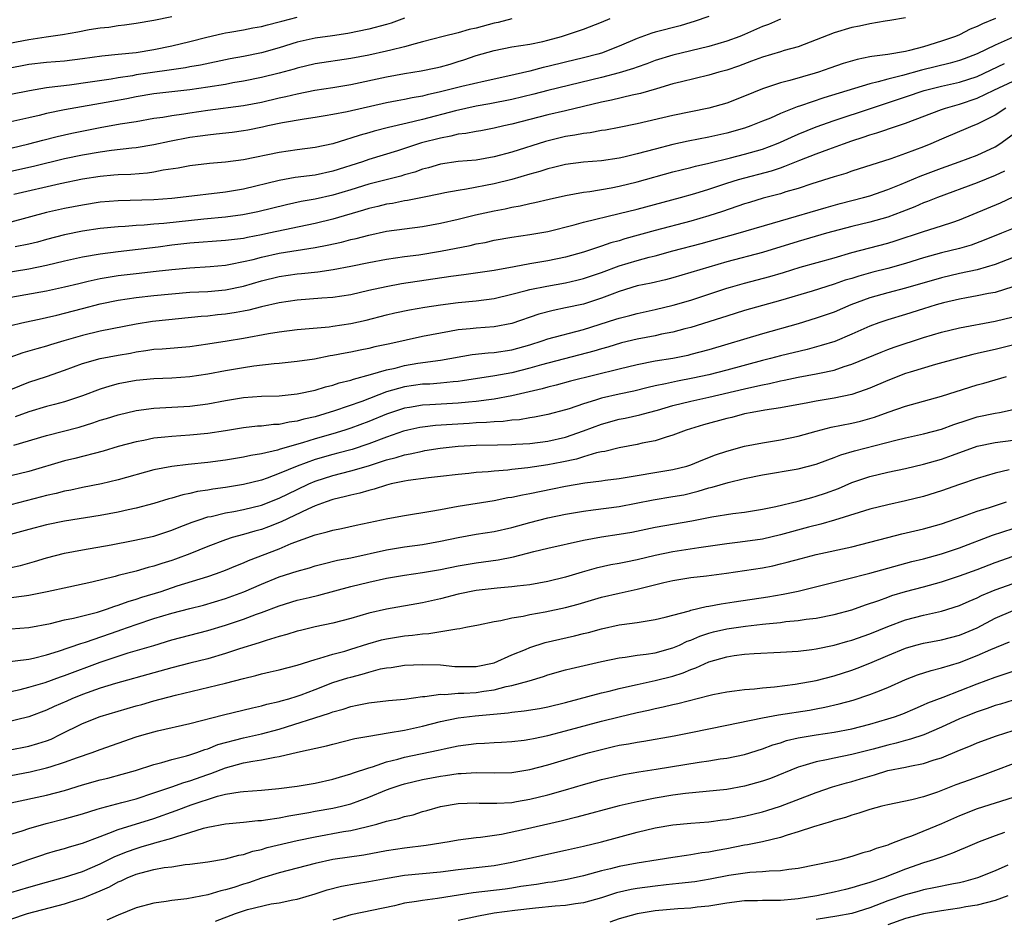
# Model space of a CAD drawing. Units: inches. Extents: x 2568000 to 2571000, y 1503000 to 1506000.
# Drawn here: x 2568342 to 2568452, y 1503498 to 1503599 of the extents above; entities that cross this region are included whole.
import ezdxf

# ---------------------------------------------------------------- set-up
doc = ezdxf.new("R2010")
doc.units = ezdxf.units.IN
doc.header["$MEASUREMENT"] = 0
doc.layers.add('LD25681503_2ft', color=101, linetype='Continuous')

msp = doc.modelspace()

# ---------------------------------------------------------------- linework, layer by layer
at = {"layer": 'LD25681503_2ft'}
for points, elevation in [([(2568340.08, 1503596.08), (2568343, 1503596.64), (2568344.96, 1503596.96), (2568346.79, 1503597.21), (2568348.49, 1503597.51), (2568349.76, 1503597.76), (2568351, 1503597.96), (2568351.95, 1503598.05), (2568353, 1503598.22), (2568353.71, 1503598.29), (2568355, 1503598.47), (2568357, 1503598.8), (2568359, 1503599.23)], 10820), ([(2568340.57, 1503593.43), (2568343, 1503593.91), (2568345, 1503594.13), (2568347, 1503594.28), (2568349, 1503594.54), (2568351.16, 1503594.84), (2568352.99, 1503595), (2568355, 1503595.21), (2568357, 1503595.54), (2568359, 1503595.96), (2568361, 1503596.43), (2568362.91, 1503596.91), (2568364.67, 1503597.33), (2568365, 1503597.4), (2568365.46, 1503597.46), (2568367, 1503597.74), (2568368.05, 1503597.95), (2568369, 1503598.11), (2568369.69, 1503598.31), (2568371, 1503598.63), (2568371.28, 1503598.72), (2568373, 1503599.16)], 10818), ([(2568419, 1503599.23), (2568417.35, 1503598.65), (2568417, 1503598.55), (2568415.8, 1503598.2), (2568413, 1503597.46), (2568412.65, 1503597.35), (2568411, 1503596.76), (2568409, 1503595.92), (2568407, 1503595.13), (2568406.59, 1503595), (2568405, 1503594.59), (2568403, 1503594.12), (2568401, 1503593.63), (2568400.48, 1503593.52), (2568399, 1503593.1), (2568396.54, 1503592.54), (2568394.01, 1503592.01), (2568391.4, 1503591.4), (2568389, 1503590.8), (2568387.52, 1503590.48), (2568387, 1503590.34), (2568385.85, 1503590.15), (2568385, 1503589.96), (2568384.19, 1503589.81), (2568383, 1503589.57), (2568378.58, 1503588.58), (2568377, 1503588.27), (2568376.12, 1503588.12), (2568375, 1503587.94), (2568373.77, 1503587.77), (2568371.36, 1503587.36), (2568369.72, 1503587), (2568369.14, 1503586.86), (2568367.48, 1503586.52), (2568367, 1503586.44), (2568365.73, 1503586.27), (2568363.94, 1503586.06), (2568363, 1503585.97), (2568362.16, 1503585.84), (2568361, 1503585.69), (2568358.74, 1503585.26), (2568357, 1503584.88), (2568355, 1503584.56), (2568354.52, 1503584.52), (2568352.25, 1503584.25), (2568351, 1503584.07), (2568349, 1503583.73), (2568347, 1503583.32), (2568343.54, 1503582.46), (2568341, 1503581.91)], 10810), ([(2568441, 1503599.09), (2568439.23, 1503598.77), (2568438.7, 1503598.7), (2568437, 1503598.41), (2568435.85, 1503598.16), (2568435, 1503597.99), (2568433, 1503597.4), (2568429, 1503595.85), (2568427.41, 1503595.41), (2568427, 1503595.28), (2568425, 1503594.69), (2568423.78, 1503594.22), (2568422.32, 1503593.68), (2568421, 1503593.23), (2568420.14, 1503593), (2568419, 1503592.67), (2568415.94, 1503591.94), (2568415, 1503591.69), (2568413.16, 1503591.16), (2568411.37, 1503590.63), (2568410.44, 1503590.44), (2568408.13, 1503589.87), (2568407, 1503589.66), (2568403, 1503588.68), (2568401, 1503588.22), (2568397, 1503587.19), (2568396.09, 1503587), (2568395, 1503586.74), (2568393.54, 1503586.46), (2568393, 1503586.37), (2568391.85, 1503586.15), (2568391, 1503586.06), (2568390.16, 1503585.84), (2568389, 1503585.65), (2568386.9, 1503585.1), (2568386.57, 1503585), (2568384.23, 1503584.23), (2568381, 1503583.24), (2568380.3, 1503583), (2568377, 1503581.94), (2568375, 1503581.51), (2568372.78, 1503581.22), (2568371, 1503580.91), (2568367, 1503579.95), (2568365, 1503579.61), (2568359.98, 1503579), (2568359, 1503578.9), (2568357, 1503578.74), (2568353, 1503578.63), (2568351, 1503578.47), (2568349, 1503578.16), (2568347, 1503577.78), (2568345, 1503577.32), (2568341, 1503576.23)], 10806), ([(2568385, 1503599.02), (2568383.52, 1503598.48), (2568383, 1503598.32), (2568381, 1503597.81), (2568378.67, 1503597.33), (2568376.95, 1503597.05), (2568375, 1503596.79), (2568373, 1503596.35), (2568371, 1503595.73), (2568369, 1503595.17), (2568367, 1503594.77), (2568365.51, 1503594.49), (2568362.2, 1503593.8), (2568361, 1503593.59), (2568360.51, 1503593.49), (2568355, 1503592.69), (2568354.61, 1503592.61), (2568353, 1503592.36), (2568352.22, 1503592.22), (2568349.87, 1503591.87), (2568347.57, 1503591.57), (2568345.28, 1503591.28), (2568345, 1503591.26), (2568343.08, 1503590.92), (2568341, 1503590.5)], 10816), ([(2568341, 1503584.52), (2568343, 1503584.98), (2568344.58, 1503585.42), (2568346.18, 1503585.82), (2568347.82, 1503586.18), (2568351, 1503586.82), (2568353.22, 1503587.22), (2568355, 1503587.5), (2568357, 1503587.85), (2568357.98, 1503587.98), (2568359, 1503588.17), (2568360.35, 1503588.35), (2568361, 1503588.46), (2568363, 1503588.75), (2568367, 1503589.27), (2568369, 1503589.67), (2568371, 1503590.14), (2568371.72, 1503590.28), (2568373, 1503590.6), (2568374.98, 1503590.98), (2568377, 1503591.29), (2568379, 1503591.61), (2568383, 1503592.48), (2568385, 1503592.85), (2568386.85, 1503593.15), (2568388.51, 1503593.49), (2568389, 1503593.61), (2568390.09, 1503593.91), (2568391, 1503594.18), (2568391.63, 1503594.37), (2568393, 1503594.85), (2568395, 1503595.43), (2568397, 1503595.82), (2568399, 1503596.13), (2568400.44, 1503596.44), (2568401, 1503596.58), (2568402.55, 1503597), (2568405, 1503597.82), (2568407, 1503598.58), (2568407.96, 1503599)], 10812), ([(2568397, 1503598.98), (2568395.45, 1503598.55), (2568395, 1503598.47), (2568393, 1503597.93), (2568392.23, 1503597.77), (2568391, 1503597.41), (2568389.3, 1503597), (2568387, 1503596.38), (2568386.17, 1503596.17), (2568385, 1503595.82), (2568383.47, 1503595.47), (2568383, 1503595.34), (2568381, 1503594.91), (2568379, 1503594.52), (2568375, 1503593.92), (2568373, 1503593.45), (2568372.66, 1503593.34), (2568371, 1503592.88), (2568369, 1503592.41), (2568367, 1503592.01), (2568365.8, 1503591.8), (2568365, 1503591.64), (2568363, 1503591.32), (2568361, 1503591.04), (2568357, 1503590.6), (2568355, 1503590.26), (2568353.97, 1503590.03), (2568352.28, 1503589.72), (2568347, 1503588.79), (2568345, 1503588.38), (2568344.17, 1503588.17), (2568343, 1503587.89), (2568341, 1503587.45)], 10814), ([(2568427, 1503598.92), (2568425.66, 1503598.34), (2568425, 1503598.1), (2568423, 1503597.22), (2568422.47, 1503597), (2568421, 1503596.47), (2568419, 1503595.87), (2568415, 1503594.91), (2568413, 1503594.3), (2568412.06, 1503593.94), (2568411, 1503593.58), (2568410.58, 1503593.42), (2568409, 1503592.93), (2568407, 1503592.41), (2568401, 1503590.96), (2568399.45, 1503590.55), (2568397, 1503589.96), (2568394.54, 1503589.46), (2568393, 1503589.19), (2568390.69, 1503588.69), (2568387, 1503587.72), (2568385.3, 1503587.3), (2568383.19, 1503586.81), (2568381.59, 1503586.41), (2568381, 1503586.23), (2568380.03, 1503585.97), (2568379, 1503585.62), (2568378.5, 1503585.5), (2568377, 1503585), (2568375, 1503584.58), (2568373, 1503584.33), (2568371, 1503584.03), (2568367, 1503583.2), (2568365, 1503582.94), (2568363.2, 1503582.8), (2568361, 1503582.55), (2568359.71, 1503582.29), (2568358.04, 1503582.04), (2568357, 1503581.83), (2568356.27, 1503581.73), (2568354.41, 1503581.59), (2568353, 1503581.53), (2568352.52, 1503581.48), (2568351, 1503581.36), (2568349, 1503581.05), (2568346.52, 1503580.52), (2568341.32, 1503579.32)], 10808), ([(2568451.05, 1503599), (2568449.58, 1503598.42), (2568449, 1503598.11), (2568448.2, 1503597.8), (2568447, 1503597.19), (2568446.56, 1503597), (2568445, 1503596.46), (2568443, 1503595.85), (2568441.42, 1503595.42), (2568441, 1503595.33), (2568439, 1503594.98), (2568437.23, 1503594.77), (2568437, 1503594.71), (2568435.57, 1503594.43), (2568434.02, 1503593.98), (2568432.54, 1503593.46), (2568431.25, 1503593), (2568430.88, 1503592.88), (2568428.06, 1503592.06), (2568427, 1503591.8), (2568425, 1503591.14), (2568423, 1503590.31), (2568421, 1503589.56), (2568419, 1503589), (2568415, 1503588.18), (2568411, 1503587.22), (2568409, 1503586.81), (2568407.46, 1503586.54), (2568407, 1503586.47), (2568405.76, 1503586.24), (2568405, 1503586.17), (2568404.04, 1503585.96), (2568403, 1503585.81), (2568400.75, 1503585.25), (2568397, 1503584.08), (2568395, 1503583.53), (2568393, 1503583.19), (2568391, 1503583.02), (2568389, 1503582.72), (2568387.68, 1503582.32), (2568387, 1503582.15), (2568386.16, 1503581.84), (2568385, 1503581.53), (2568384.6, 1503581.4), (2568381, 1503580.5), (2568379, 1503579.86), (2568377, 1503579.25), (2568375, 1503578.81), (2568373.46, 1503578.54), (2568371.81, 1503578.19), (2568368.6, 1503577.4), (2568366.94, 1503577.06), (2568365, 1503576.81), (2568362.58, 1503576.58), (2568358.1, 1503576.1), (2568357, 1503576.02), (2568355.92, 1503575.92), (2568355, 1503575.87), (2568353.77, 1503575.77), (2568353, 1503575.73), (2568351, 1503575.54), (2568349, 1503575.25), (2568347, 1503574.84), (2568345, 1503574.31), (2568343.98, 1503574.02), (2568343, 1503573.78), (2568341.48, 1503573.48)], 10804), ([(2568453, 1503596.91), (2568451, 1503596.03), (2568449, 1503595.04), (2568447.52, 1503594.48), (2568447, 1503594.3), (2568445.99, 1503594.01), (2568442.78, 1503593.22), (2568440.63, 1503592.63), (2568439, 1503592.24), (2568437.92, 1503591.92), (2568437, 1503591.71), (2568431.86, 1503590.14), (2568429.24, 1503589.24), (2568428.87, 1503589.13), (2568427, 1503588.37), (2568425.88, 1503587.88), (2568425, 1503587.52), (2568423.71, 1503587), (2568423, 1503586.75), (2568421, 1503586.2), (2568419, 1503585.76), (2568416.7, 1503585.3), (2568415, 1503584.92), (2568413, 1503584.42), (2568411, 1503583.88), (2568409.52, 1503583.52), (2568409, 1503583.41), (2568407, 1503583.11), (2568405, 1503582.95), (2568403, 1503582.68), (2568401.66, 1503582.34), (2568401, 1503582.19), (2568400.1, 1503581.9), (2568399, 1503581.61), (2568397, 1503581.03), (2568395, 1503580.52), (2568391.93, 1503579.93), (2568391, 1503579.8), (2568389.51, 1503579.51), (2568389, 1503579.42), (2568387.01, 1503578.99), (2568385.34, 1503578.66), (2568385, 1503578.62), (2568383.65, 1503578.35), (2568383, 1503578.26), (2568382, 1503578), (2568381, 1503577.77), (2568380.42, 1503577.58), (2568377, 1503576.59), (2568375, 1503576.11), (2568369.83, 1503575), (2568369, 1503574.83), (2568367.45, 1503574.55), (2568367, 1503574.44), (2568366.35, 1503574.35), (2568365, 1503574.19), (2568361, 1503573.9), (2568359, 1503573.67), (2568357.47, 1503573.47), (2568353, 1503572.95), (2568351, 1503572.69), (2568349, 1503572.35), (2568347, 1503571.9), (2568345, 1503571.42), (2568343, 1503571.01), (2568339.55, 1503570.45)], 10802), ([(2568341, 1503567.87), (2568345, 1503568.58), (2568346.99, 1503569.01), (2568348.59, 1503569.41), (2568349.64, 1503569.64), (2568351, 1503569.95), (2568351.88, 1503570.12), (2568353, 1503570.29), (2568355, 1503570.53), (2568357.24, 1503570.76), (2568359, 1503570.96), (2568361, 1503571.16), (2568363.29, 1503571.29), (2568365, 1503571.46), (2568365.54, 1503571.54), (2568367, 1503571.84), (2568368.09, 1503572.09), (2568369, 1503572.33), (2568371, 1503572.77), (2568375, 1503573.41), (2568376.34, 1503573.66), (2568377.97, 1503574.03), (2568379, 1503574.3), (2568379.58, 1503574.42), (2568381, 1503574.8), (2568383, 1503575.23), (2568385, 1503575.52), (2568387, 1503575.77), (2568389, 1503576.12), (2568391, 1503576.58), (2568392.94, 1503577.06), (2568395, 1503577.51), (2568396.26, 1503577.74), (2568397, 1503577.91), (2568397.93, 1503578.07), (2568399, 1503578.33), (2568399.56, 1503578.44), (2568401.17, 1503578.83), (2568403, 1503579.24), (2568405, 1503579.6), (2568405.69, 1503579.69), (2568408.1, 1503580.1), (2568409, 1503580.28), (2568411, 1503580.76), (2568415, 1503581.87), (2568415.9, 1503582.1), (2568417, 1503582.36), (2568417.5, 1503582.5), (2568419, 1503582.84), (2568421.43, 1503583.43), (2568423, 1503583.83), (2568425, 1503584.41), (2568426.57, 1503585), (2568427, 1503585.18), (2568428.24, 1503585.76), (2568429, 1503586.09), (2568431, 1503586.91), (2568433, 1503587.62), (2568437.18, 1503589), (2568441, 1503590.24), (2568443.06, 1503590.94), (2568445, 1503591.44), (2568447, 1503591.89), (2568449, 1503592.53), (2568452.03, 1503593.97)], 10800), ([(2568341, 1503564.7), (2568342.23, 1503565), (2568344.5, 1503565.5), (2568345, 1503565.59), (2568346.13, 1503565.87), (2568347, 1503566.07), (2568349, 1503566.61), (2568351, 1503567.13), (2568353, 1503567.53), (2568355, 1503567.83), (2568357, 1503568.05), (2568359, 1503568.25), (2568361, 1503568.41), (2568363, 1503568.51), (2568365, 1503568.69), (2568367, 1503569.11), (2568369, 1503569.69), (2568371, 1503570.18), (2568373, 1503570.48), (2568373.49, 1503570.51), (2568375.3, 1503570.7), (2568377.04, 1503570.96), (2568379, 1503571.34), (2568381, 1503571.74), (2568383, 1503572.1), (2568385, 1503572.4), (2568386.61, 1503572.61), (2568389, 1503572.99), (2568392.35, 1503573.65), (2568393, 1503573.81), (2568394.01, 1503573.99), (2568395, 1503574.22), (2568397, 1503574.57), (2568399, 1503574.87), (2568401, 1503575.22), (2568403.95, 1503575.95), (2568405, 1503576.25), (2568409, 1503577.2), (2568411, 1503577.71), (2568415.84, 1503579), (2568417.45, 1503579.45), (2568419, 1503579.93), (2568421, 1503580.59), (2568422.33, 1503581), (2568426.02, 1503581.98), (2568427, 1503582.33), (2568427.51, 1503582.49), (2568429.18, 1503583.18), (2568431, 1503583.89), (2568432.42, 1503584.42), (2568434.04, 1503585), (2568435, 1503585.33), (2568436.26, 1503585.74), (2568437, 1503586.01), (2568437.78, 1503586.22), (2568440.09, 1503587), (2568441, 1503587.29), (2568445, 1503588.83), (2568445.47, 1503589), (2568447, 1503589.43), (2568449, 1503590.09), (2568450.87, 1503591), (2568453, 1503592)], 10798), ([(2568452.2, 1503589), (2568451, 1503588.21), (2568449, 1503587.19), (2568448.51, 1503587), (2568447.45, 1503586.55), (2568447, 1503586.37), (2568445, 1503585.53), (2568443.81, 1503585), (2568443, 1503584.66), (2568441, 1503583.91), (2568439.34, 1503583.34), (2568435, 1503581.94), (2568434.3, 1503581.7), (2568433, 1503581.31), (2568430.53, 1503580.53), (2568429, 1503580.02), (2568427.62, 1503579.62), (2568427, 1503579.42), (2568425.09, 1503578.91), (2568423.55, 1503578.45), (2568423, 1503578.28), (2568420.55, 1503577.45), (2568419, 1503576.95), (2568417, 1503576.37), (2568413, 1503575.32), (2568409.63, 1503574.37), (2568409, 1503574.17), (2568408.07, 1503573.93), (2568407, 1503573.56), (2568405, 1503572.91), (2568403, 1503572.35), (2568401, 1503571.93), (2568399, 1503571.6), (2568397.26, 1503571.26), (2568395, 1503570.85), (2568391.63, 1503570.37), (2568390.19, 1503570.19), (2568384.66, 1503569.34), (2568382.96, 1503569.04), (2568381, 1503568.6), (2568379, 1503568.13), (2568377, 1503567.82), (2568375.75, 1503567.75), (2568373, 1503567.55), (2568371, 1503567.25), (2568369, 1503566.78), (2568367.59, 1503566.41), (2568367, 1503566.3), (2568366.17, 1503566.17), (2568365, 1503565.97), (2568364.11, 1503565.89), (2568363, 1503565.76), (2568362.28, 1503565.72), (2568357.2, 1503565.2), (2568356.84, 1503565.16), (2568355, 1503564.87), (2568351, 1503564.06), (2568349, 1503563.6), (2568346.92, 1503563), (2568345.45, 1503562.55), (2568345, 1503562.39), (2568343.9, 1503562.1), (2568342.35, 1503561.65), (2568340.88, 1503561.12)], 10796), ([(2568341, 1503557.55), (2568343, 1503558.37), (2568345, 1503559), (2568347, 1503559.7), (2568349, 1503560.45), (2568351, 1503561), (2568353, 1503561.39), (2568354.37, 1503561.63), (2568355, 1503561.77), (2568356.1, 1503561.9), (2568357, 1503562.05), (2568357.9, 1503562.1), (2568361, 1503562.36), (2568363, 1503562.64), (2568365.17, 1503563), (2568367, 1503563.28), (2568369.81, 1503563.81), (2568371, 1503564.01), (2568373, 1503564.25), (2568374.35, 1503564.35), (2568376.56, 1503564.56), (2568377, 1503564.62), (2568379, 1503564.92), (2568380.7, 1503565.3), (2568383, 1503565.89), (2568383.9, 1503566.1), (2568385.55, 1503566.45), (2568387.26, 1503566.74), (2568389.01, 1503567.01), (2568391, 1503567.26), (2568393, 1503567.46), (2568395, 1503567.73), (2568397, 1503568.19), (2568398.6, 1503568.6), (2568399, 1503568.72), (2568400.9, 1503569.1), (2568403, 1503569.47), (2568404.25, 1503569.75), (2568405, 1503569.95), (2568407, 1503570.63), (2568409, 1503571.36), (2568411, 1503571.96), (2568412.32, 1503572.32), (2568413, 1503572.48), (2568415, 1503573.03), (2568418.15, 1503573.85), (2568422.29, 1503575), (2568427, 1503576.41), (2568432.1, 1503577.9), (2568433.67, 1503578.33), (2568436.29, 1503579), (2568437, 1503579.2), (2568439, 1503579.89), (2568440.5, 1503580.5), (2568442.61, 1503581.39), (2568445, 1503582.29), (2568446.99, 1503583), (2568449, 1503583.74), (2568451, 1503584.65), (2568451.52, 1503585), (2568453, 1503586.09)], 10794), ([(2568452.05, 1503581.95), (2568451, 1503581.45), (2568449, 1503580.65), (2568444.54, 1503579), (2568443.44, 1503578.56), (2568443, 1503578.41), (2568442.03, 1503577.97), (2568440.59, 1503577.41), (2568439, 1503576.82), (2568437, 1503576.26), (2568435, 1503575.77), (2568432.16, 1503575), (2568429, 1503574.09), (2568425, 1503572.86), (2568421, 1503571.8), (2568415, 1503570.03), (2568414.18, 1503569.82), (2568412.55, 1503569.45), (2568411, 1503569.13), (2568409, 1503568.5), (2568408.22, 1503568.22), (2568407, 1503567.75), (2568405, 1503567.1), (2568403, 1503566.66), (2568401.61, 1503566.39), (2568400.02, 1503565.98), (2568397, 1503564.91), (2568395, 1503564.55), (2568393, 1503564.41), (2568392.32, 1503564.32), (2568391, 1503564.2), (2568390.02, 1503564.02), (2568389, 1503563.86), (2568387, 1503563.47), (2568383.34, 1503562.66), (2568383, 1503562.57), (2568381.69, 1503562.31), (2568381, 1503562.13), (2568380.04, 1503561.96), (2568379, 1503561.74), (2568378.37, 1503561.63), (2568377, 1503561.35), (2568376.7, 1503561.3), (2568374.95, 1503560.95), (2568373, 1503560.67), (2568371, 1503560.46), (2568370.42, 1503560.42), (2568368.15, 1503560.15), (2568367, 1503559.98), (2568365, 1503559.65), (2568363, 1503559.26), (2568361, 1503558.96), (2568359, 1503558.83), (2568357, 1503558.76), (2568355, 1503558.56), (2568353, 1503558.18), (2568352.06, 1503557.94), (2568351, 1503557.6), (2568349, 1503556.83), (2568347, 1503556.16), (2568345.88, 1503555.88), (2568345, 1503555.64), (2568343, 1503555.07), (2568341.49, 1503554.51)], 10792), ([(2568341.35, 1503551.35), (2568345, 1503552.42), (2568348.64, 1503553.36), (2568350.18, 1503553.82), (2568351, 1503554.11), (2568351.69, 1503554.31), (2568353, 1503554.74), (2568355, 1503555.2), (2568357, 1503555.46), (2568361, 1503555.69), (2568363, 1503555.94), (2568365, 1503556.34), (2568367, 1503556.67), (2568369, 1503556.8), (2568371, 1503556.86), (2568373, 1503557.05), (2568375, 1503557.49), (2568376.15, 1503557.85), (2568377, 1503558.05), (2568377.71, 1503558.29), (2568379, 1503558.61), (2568379.29, 1503558.71), (2568381.21, 1503559.21), (2568383, 1503559.75), (2568383.95, 1503559.95), (2568385, 1503560.22), (2568386.48, 1503560.48), (2568389, 1503560.84), (2568392.55, 1503561.45), (2568394.35, 1503561.65), (2568395, 1503561.69), (2568397, 1503561.97), (2568399, 1503562.55), (2568400.37, 1503563), (2568401, 1503563.23), (2568405, 1503564.27), (2568408.6, 1503565.4), (2568409, 1503565.54), (2568410.18, 1503565.82), (2568411, 1503566.06), (2568413, 1503566.5), (2568415.02, 1503566.98), (2568417, 1503567.55), (2568421, 1503568.87), (2568421.44, 1503569), (2568423, 1503569.45), (2568425.82, 1503570.18), (2568427.36, 1503570.64), (2568429.22, 1503571.22), (2568433, 1503572.27), (2568435, 1503572.84), (2568439, 1503573.9), (2568439.84, 1503574.16), (2568443, 1503575.22), (2568445, 1503575.83), (2568446.26, 1503576.26), (2568447, 1503576.49), (2568451.59, 1503578.41), (2568453, 1503579.06)], 10790), ([(2568453, 1503575.54), (2568451.7, 1503575), (2568449.77, 1503574.23), (2568448.31, 1503573.69), (2568447, 1503573.31), (2568445, 1503572.81), (2568443, 1503572.26), (2568441, 1503571.63), (2568439, 1503571.07), (2568437.35, 1503570.65), (2568435.78, 1503570.22), (2568435, 1503569.97), (2568434.25, 1503569.75), (2568433, 1503569.31), (2568430.54, 1503568.54), (2568427, 1503567.48), (2568423, 1503566.37), (2568421, 1503565.76), (2568420.43, 1503565.57), (2568417, 1503564.49), (2568416.33, 1503564.33), (2568415, 1503563.97), (2568413.72, 1503563.72), (2568413, 1503563.56), (2568411, 1503563.18), (2568409.24, 1503562.76), (2568407.71, 1503562.29), (2568407, 1503562.1), (2568406.17, 1503561.83), (2568404.59, 1503561.41), (2568401, 1503560.51), (2568400.32, 1503560.32), (2568399, 1503559.93), (2568397, 1503559.42), (2568395.08, 1503559.08), (2568391.48, 1503558.52), (2568391, 1503558.46), (2568390.42, 1503558.42), (2568389, 1503558.26), (2568387.84, 1503558.16), (2568387, 1503558.13), (2568385, 1503557.85), (2568384.32, 1503557.68), (2568383, 1503557.28), (2568380.23, 1503556.23), (2568377.17, 1503555.17), (2568375, 1503554.51), (2568373.76, 1503554.24), (2568373, 1503554.01), (2568372.09, 1503553.91), (2568371, 1503553.66), (2568370.36, 1503553.64), (2568369, 1503553.47), (2568368.56, 1503553.44), (2568367, 1503553.26), (2568365, 1503552.92), (2568363, 1503552.62), (2568361, 1503552.44), (2568359, 1503552.32), (2568358.22, 1503552.22), (2568357, 1503552.1), (2568355.87, 1503551.87), (2568355, 1503551.71), (2568353, 1503551.17), (2568351.32, 1503550.68), (2568348.16, 1503549.84), (2568347, 1503549.57), (2568343, 1503548.4), (2568341, 1503547.89)], 10788), ([(2568453, 1503572.29), (2568451, 1503571.5), (2568449, 1503570.93), (2568447, 1503570.5), (2568445, 1503570.02), (2568441, 1503568.89), (2568439, 1503568.36), (2568437, 1503567.79), (2568434.86, 1503567), (2568433, 1503566.21), (2568431, 1503565.51), (2568429, 1503564.9), (2568425, 1503563.77), (2568419, 1503561.99), (2568417, 1503561.45), (2568416.64, 1503561.36), (2568414.97, 1503561.03), (2568413, 1503560.73), (2568411, 1503560.32), (2568409, 1503559.81), (2568403.53, 1503558.47), (2568401.96, 1503558.04), (2568401, 1503557.81), (2568400.38, 1503557.62), (2568397, 1503556.83), (2568395, 1503556.46), (2568394.41, 1503556.41), (2568393, 1503556.2), (2568392.14, 1503556.14), (2568391, 1503556.01), (2568387.83, 1503555.83), (2568387, 1503555.8), (2568385.55, 1503555.55), (2568385, 1503555.47), (2568383, 1503554.79), (2568381, 1503553.96), (2568379, 1503553.22), (2568378.32, 1503553), (2568377, 1503552.61), (2568375, 1503552.04), (2568373.6, 1503551.6), (2568371.1, 1503550.9), (2568370.79, 1503550.79), (2568369, 1503550.37), (2568367.82, 1503550.18), (2568367, 1503549.98), (2568365, 1503549.65), (2568363, 1503549.38), (2568360.83, 1503549.17), (2568359, 1503548.96), (2568357, 1503548.57), (2568353, 1503547.45), (2568351.12, 1503547), (2568349, 1503546.59), (2568347.69, 1503546.31), (2568347, 1503546.19), (2568346.06, 1503545.94), (2568345, 1503545.72), (2568344.44, 1503545.56), (2568341, 1503544.68)], 10786), ([(2568452.98, 1503569.02), (2568451, 1503568.4), (2568450.27, 1503568.27), (2568449, 1503568.01), (2568447.79, 1503567.79), (2568447, 1503567.63), (2568445.22, 1503567.22), (2568444.4, 1503567), (2568443, 1503566.58), (2568441, 1503565.95), (2568439, 1503565.34), (2568438.02, 1503565), (2568437, 1503564.62), (2568435, 1503563.73), (2568433.07, 1503562.93), (2568431.55, 1503562.45), (2568429.98, 1503562.02), (2568427, 1503561.3), (2568425.91, 1503561), (2568425, 1503560.78), (2568421, 1503559.71), (2568419, 1503559.19), (2568417.2, 1503558.8), (2568415.51, 1503558.49), (2568414.18, 1503558.18), (2568413, 1503557.95), (2568412.22, 1503557.78), (2568410.62, 1503557.38), (2568409, 1503557.04), (2568407, 1503556.57), (2568406.35, 1503556.35), (2568405, 1503555.95), (2568403.41, 1503555.41), (2568403, 1503555.28), (2568401, 1503554.76), (2568399.53, 1503554.47), (2568399, 1503554.39), (2568397.83, 1503554.17), (2568397, 1503554.11), (2568396.02, 1503553.98), (2568395, 1503553.93), (2568394.15, 1503553.85), (2568393, 1503553.82), (2568392.24, 1503553.76), (2568390.34, 1503553.66), (2568388.47, 1503553.53), (2568387, 1503553.36), (2568386.7, 1503553.3), (2568385.36, 1503553), (2568384.88, 1503552.88), (2568383, 1503552.22), (2568381, 1503551.47), (2568379.14, 1503550.86), (2568377.56, 1503550.44), (2568377, 1503550.3), (2568375, 1503549.73), (2568373, 1503549), (2568371, 1503548.15), (2568369.64, 1503547.64), (2568369, 1503547.43), (2568367, 1503546.93), (2568365, 1503546.6), (2568363.59, 1503546.41), (2568363, 1503546.3), (2568361.86, 1503546.14), (2568361, 1503545.93), (2568360.21, 1503545.79), (2568359, 1503545.42), (2568358.67, 1503545.33), (2568357, 1503544.81), (2568355, 1503544.28), (2568354.1, 1503544.1), (2568353, 1503543.85), (2568351, 1503543.48), (2568347, 1503542.85), (2568345, 1503542.44), (2568343, 1503541.92), (2568339.71, 1503541)], 10784), ([(2568341, 1503537.67), (2568342.1, 1503537.9), (2568343.66, 1503538.34), (2568345, 1503538.74), (2568347, 1503539.25), (2568349, 1503539.64), (2568352.2, 1503540.2), (2568354.67, 1503540.67), (2568357, 1503541.18), (2568359, 1503541.82), (2568359.83, 1503542.17), (2568361.27, 1503542.73), (2568362.05, 1503543), (2568363, 1503543.31), (2568363.38, 1503543.38), (2568365, 1503543.77), (2568365.93, 1503543.93), (2568367, 1503544.15), (2568369, 1503544.63), (2568371, 1503545.4), (2568373, 1503546.39), (2568374.29, 1503547), (2568375, 1503547.31), (2568377, 1503547.95), (2568379, 1503548.46), (2568380.97, 1503549.03), (2568383, 1503549.68), (2568384.06, 1503549.94), (2568385, 1503550.26), (2568385.64, 1503550.36), (2568387, 1503550.68), (2568387.28, 1503550.72), (2568388.99, 1503551), (2568391, 1503551.21), (2568393, 1503551.32), (2568395.38, 1503551.38), (2568397, 1503551.4), (2568397.44, 1503551.44), (2568399, 1503551.51), (2568401, 1503551.77), (2568403, 1503552.24), (2568405, 1503552.94), (2568407, 1503553.69), (2568409, 1503554.23), (2568409.65, 1503554.35), (2568411.28, 1503554.72), (2568412.25, 1503555), (2568413.26, 1503555.26), (2568415, 1503555.76), (2568417, 1503556.25), (2568419, 1503556.69), (2568423, 1503557.63), (2568424.13, 1503557.87), (2568425, 1503558.09), (2568425.77, 1503558.23), (2568427, 1503558.52), (2568427.41, 1503558.59), (2568429, 1503558.92), (2568431, 1503559.29), (2568431.39, 1503559.39), (2568433, 1503559.73), (2568434.12, 1503560.12), (2568435, 1503560.38), (2568438.27, 1503561.73), (2568439, 1503562.01), (2568439.73, 1503562.27), (2568443, 1503563.35), (2568445, 1503563.96), (2568447, 1503564.44), (2568451, 1503565.17), (2568453, 1503565.68)], 10782), ([(2568453.38, 1503562.62), (2568451, 1503562.03), (2568450.15, 1503561.85), (2568449, 1503561.57), (2568448.52, 1503561.48), (2568446.93, 1503561.07), (2568444.34, 1503560.34), (2568441.49, 1503559.49), (2568441, 1503559.34), (2568439, 1503558.57), (2568437, 1503557.71), (2568436.49, 1503557.51), (2568435, 1503557), (2568433, 1503556.57), (2568431, 1503556.24), (2568430.05, 1503556.05), (2568427, 1503555.52), (2568425.26, 1503555.26), (2568423.84, 1503555), (2568423, 1503554.83), (2568421.56, 1503554.44), (2568421, 1503554.31), (2568418.41, 1503553.59), (2568416.49, 1503553), (2568415, 1503552.44), (2568414.24, 1503552.24), (2568413, 1503551.83), (2568411.54, 1503551.54), (2568411, 1503551.4), (2568409, 1503551.04), (2568407.37, 1503550.63), (2568407, 1503550.57), (2568406.46, 1503550.46), (2568405, 1503550.03), (2568404.22, 1503549.78), (2568402.57, 1503549.43), (2568401, 1503549.12), (2568398.79, 1503548.79), (2568397, 1503548.61), (2568396.55, 1503548.55), (2568395, 1503548.43), (2568394.36, 1503548.36), (2568393, 1503548.27), (2568392.17, 1503548.17), (2568391, 1503548.06), (2568389, 1503547.82), (2568387.68, 1503547.68), (2568385.39, 1503547.39), (2568385, 1503547.32), (2568383.52, 1503547), (2568383, 1503546.87), (2568381.6, 1503546.4), (2568381, 1503546.28), (2568380.02, 1503545.98), (2568379, 1503545.76), (2568378.41, 1503545.59), (2568377, 1503545.26), (2568376.24, 1503545), (2568375, 1503544.54), (2568374.18, 1503544.18), (2568371.23, 1503542.77), (2568369.79, 1503542.21), (2568369, 1503541.93), (2568368.26, 1503541.74), (2568367, 1503541.35), (2568365.74, 1503541), (2568365, 1503540.76), (2568363, 1503540.02), (2568361, 1503539.2), (2568359.41, 1503538.59), (2568359, 1503538.45), (2568357.89, 1503538.11), (2568357, 1503537.8), (2568356.35, 1503537.65), (2568355, 1503537.25), (2568353, 1503536.77), (2568352.67, 1503536.67), (2568350.04, 1503536.04), (2568347.48, 1503535.48), (2568345.07, 1503534.93), (2568343, 1503534.53), (2568342.48, 1503534.48), (2568339.89, 1503534.11)], 10780), ([(2568341, 1503530.82), (2568343, 1503530.97), (2568345.42, 1503531.42), (2568347, 1503531.81), (2568348.02, 1503532.02), (2568350.69, 1503532.69), (2568351.68, 1503533), (2568352.64, 1503533.36), (2568353, 1503533.45), (2568354.12, 1503533.88), (2568355, 1503534.13), (2568355.65, 1503534.35), (2568357.8, 1503535), (2568359.6, 1503535.6), (2568363, 1503536.67), (2568363.97, 1503537), (2568365, 1503537.37), (2568366.15, 1503537.85), (2568367, 1503538.17), (2568367.57, 1503538.43), (2568371, 1503539.77), (2568372.33, 1503540.33), (2568375, 1503541.31), (2568376.36, 1503541.64), (2568377, 1503541.85), (2568377.97, 1503542.03), (2568379.6, 1503542.4), (2568383.14, 1503543.14), (2568385, 1503543.48), (2568387.95, 1503543.95), (2568389, 1503544.16), (2568390.4, 1503544.4), (2568391, 1503544.53), (2568395, 1503545.16), (2568396.53, 1503545.47), (2568397, 1503545.54), (2568398.2, 1503545.8), (2568399, 1503545.94), (2568401.55, 1503546.45), (2568403, 1503546.77), (2568405.14, 1503547.14), (2568407, 1503547.36), (2568407.42, 1503547.42), (2568409, 1503547.62), (2568415, 1503548.61), (2568416.55, 1503549), (2568417, 1503549.14), (2568418.32, 1503549.68), (2568419.76, 1503550.24), (2568421, 1503550.67), (2568423, 1503551.23), (2568425, 1503551.61), (2568427, 1503551.92), (2568429, 1503552.34), (2568431, 1503552.91), (2568432.67, 1503553.33), (2568435, 1503553.79), (2568435.97, 1503554.03), (2568437.53, 1503554.47), (2568439.03, 1503555.03), (2568441, 1503555.7), (2568445, 1503556.79), (2568448.17, 1503557.83), (2568449, 1503558.08), (2568449.73, 1503558.27), (2568452.26, 1503559)], 10778), ([(2568339, 1503526.95), (2568343, 1503527.44), (2568343.55, 1503527.55), (2568345, 1503527.91), (2568346.32, 1503528.32), (2568348.81, 1503529.19), (2568349.34, 1503529.34), (2568353, 1503530.59), (2568353.31, 1503530.69), (2568355, 1503531.3), (2568357, 1503531.95), (2568359, 1503532.57), (2568361, 1503533.09), (2568362.54, 1503533.46), (2568365, 1503534.19), (2568367.05, 1503534.95), (2568369, 1503535.81), (2568371, 1503536.61), (2568373, 1503537.26), (2568374.36, 1503537.64), (2568375, 1503537.84), (2568375.91, 1503538.09), (2568377.52, 1503538.48), (2568379, 1503538.76), (2568383, 1503539.63), (2568385, 1503539.96), (2568387, 1503540.25), (2568389, 1503540.62), (2568391, 1503541.03), (2568393, 1503541.38), (2568395, 1503541.69), (2568397, 1503542.15), (2568399, 1503542.7), (2568401, 1503543.2), (2568403, 1503543.62), (2568405, 1503543.97), (2568406.09, 1503544.09), (2568409, 1503544.47), (2568412.78, 1503545.22), (2568415, 1503545.58), (2568416.2, 1503545.8), (2568417.82, 1503546.18), (2568419, 1503546.56), (2568419.37, 1503546.63), (2568421.18, 1503547.18), (2568423, 1503547.62), (2568425, 1503548.03), (2568429, 1503548.69), (2568431, 1503549.22), (2568432.29, 1503549.71), (2568433, 1503549.95), (2568433.74, 1503550.26), (2568435.29, 1503550.71), (2568439.89, 1503551.89), (2568441, 1503552.15), (2568443, 1503552.59), (2568445, 1503553.11), (2568446.37, 1503553.63), (2568447.86, 1503554.14), (2568449, 1503554.49), (2568451, 1503554.92), (2568451.49, 1503555), (2568453, 1503555.3)], 10776), ([(2568341, 1503523.83), (2568342.04, 1503524.04), (2568343, 1503524.29), (2568344.83, 1503524.83), (2568346.55, 1503525.45), (2568347, 1503525.6), (2568351, 1503527.1), (2568353, 1503527.77), (2568354.12, 1503528.12), (2568357, 1503528.95), (2568359, 1503529.57), (2568361, 1503530.12), (2568363, 1503530.62), (2568365, 1503531.22), (2568367, 1503531.9), (2568368.45, 1503532.45), (2568369, 1503532.64), (2568371, 1503533.4), (2568373, 1503534), (2568374.33, 1503534.33), (2568375.43, 1503534.57), (2568379, 1503535.53), (2568381, 1503536.03), (2568383, 1503536.47), (2568385, 1503536.81), (2568387, 1503537.1), (2568389, 1503537.45), (2568391, 1503537.86), (2568393, 1503538.2), (2568395.48, 1503538.52), (2568397.16, 1503538.84), (2568399.44, 1503539.44), (2568401, 1503539.82), (2568405, 1503540.71), (2568407, 1503541.09), (2568409, 1503541.38), (2568410.39, 1503541.61), (2568413, 1503542.16), (2568417.12, 1503542.88), (2568419.33, 1503543.33), (2568421.7, 1503543.7), (2568423, 1503543.85), (2568425, 1503544.17), (2568426.49, 1503544.49), (2568429, 1503545.08), (2568430.5, 1503545.5), (2568431, 1503545.62), (2568432.03, 1503545.97), (2568433.5, 1503546.5), (2568435, 1503547.16), (2568437, 1503547.84), (2568439, 1503548.31), (2568441, 1503548.73), (2568443, 1503549.2), (2568445, 1503549.77), (2568446.23, 1503550.23), (2568449, 1503551.22), (2568451, 1503551.64), (2568453, 1503551.91)], 10774), ([(2568452.58, 1503548.58), (2568451, 1503548.2), (2568449, 1503547.62), (2568447, 1503546.94), (2568445, 1503546.24), (2568443, 1503545.61), (2568441, 1503545.1), (2568439, 1503544.66), (2568437, 1503544.17), (2568435.82, 1503543.82), (2568433.05, 1503542.95), (2568431.51, 1503542.49), (2568430.16, 1503542.16), (2568427, 1503541.31), (2568425, 1503540.85), (2568422.5, 1503540.5), (2568421, 1503540.32), (2568417.87, 1503539.87), (2568415, 1503539.42), (2568413, 1503539), (2568411, 1503538.52), (2568409.72, 1503538.28), (2568409, 1503538.13), (2568408.04, 1503537.96), (2568406.41, 1503537.59), (2568404.85, 1503537.15), (2568403, 1503536.59), (2568401, 1503536.09), (2568399, 1503535.74), (2568397.58, 1503535.58), (2568397, 1503535.49), (2568395.36, 1503535.36), (2568393, 1503535.09), (2568391, 1503534.67), (2568389, 1503534.16), (2568387, 1503533.71), (2568383, 1503533.01), (2568381, 1503532.55), (2568379, 1503531.97), (2568377, 1503531.46), (2568375, 1503531.05), (2568373.36, 1503530.64), (2568373, 1503530.54), (2568371.83, 1503530.17), (2568371, 1503529.95), (2568369.52, 1503529.52), (2568368.75, 1503529.25), (2568366.57, 1503528.57), (2568365, 1503528.04), (2568363, 1503527.48), (2568361, 1503526.99), (2568359, 1503526.45), (2568357, 1503525.88), (2568352.71, 1503524.71), (2568351, 1503524.17), (2568349, 1503523.47), (2568347.81, 1503523), (2568347.25, 1503522.75), (2568345.86, 1503522.14), (2568345, 1503521.72), (2568343, 1503521), (2568339, 1503520)], 10772), ([(2568340.75, 1503517.25), (2568343, 1503517.72), (2568344.01, 1503517.99), (2568345, 1503518.31), (2568345.5, 1503518.5), (2568346.53, 1503519), (2568349, 1503520.23), (2568351, 1503521.02), (2568353, 1503521.62), (2568355, 1503522.2), (2568355.63, 1503522.37), (2568357, 1503522.76), (2568359.4, 1503523.4), (2568365, 1503524.76), (2568367, 1503525.28), (2568368.39, 1503525.61), (2568369, 1503525.78), (2568370, 1503526), (2568371, 1503526.23), (2568373, 1503526.75), (2568375, 1503527.4), (2568375.53, 1503527.53), (2568377, 1503527.99), (2568378.33, 1503528.33), (2568379, 1503528.53), (2568380.88, 1503529.12), (2568382.43, 1503529.57), (2568383, 1503529.71), (2568385, 1503530.03), (2568385.9, 1503530.1), (2568387, 1503530.25), (2568387.72, 1503530.28), (2568390.83, 1503530.83), (2568391.16, 1503530.84), (2568391.86, 1503531), (2568393.27, 1503531.27), (2568395, 1503531.65), (2568395.76, 1503531.76), (2568397, 1503532.05), (2568398.24, 1503532.24), (2568399, 1503532.41), (2568400.7, 1503532.7), (2568403, 1503533.18), (2568404.42, 1503533.58), (2568407, 1503534.35), (2568409, 1503534.81), (2568411, 1503535.24), (2568413.99, 1503535.99), (2568415, 1503536.22), (2568417, 1503536.54), (2568418.73, 1503536.73), (2568420.97, 1503537.03), (2568423, 1503537.33), (2568425, 1503537.64), (2568426.14, 1503537.86), (2568427, 1503538.06), (2568427.75, 1503538.25), (2568429.32, 1503538.68), (2568431, 1503539.11), (2568435, 1503539.99), (2568439, 1503541.03), (2568440.58, 1503541.42), (2568443, 1503541.99), (2568445, 1503542.56), (2568447.37, 1503543.37), (2568449, 1503543.96), (2568450.38, 1503544.38), (2568452.26, 1503545)], 10770), ([(2568341, 1503514.41), (2568343.15, 1503514.85), (2568345, 1503515.27), (2568345.41, 1503515.41), (2568347, 1503515.9), (2568348.45, 1503516.45), (2568350.09, 1503517), (2568351, 1503517.34), (2568353, 1503518.05), (2568355, 1503518.74), (2568355.91, 1503519), (2568357.4, 1503519.4), (2568361, 1503520.23), (2568364.78, 1503521.22), (2568368.01, 1503521.99), (2568369, 1503522.2), (2568369.62, 1503522.39), (2568371, 1503522.69), (2568371.23, 1503522.77), (2568372.06, 1503523), (2568373, 1503523.28), (2568373.43, 1503523.44), (2568375, 1503524.02), (2568377, 1503524.8), (2568377.6, 1503525), (2568378.66, 1503525.34), (2568379, 1503525.43), (2568380.26, 1503525.74), (2568381, 1503525.97), (2568382.33, 1503526.33), (2568383, 1503526.46), (2568383.49, 1503526.51), (2568385, 1503526.75), (2568387, 1503526.84), (2568389, 1503526.78), (2568390.62, 1503526.62), (2568391, 1503526.61), (2568393, 1503526.6), (2568395, 1503527), (2568397, 1503527.92), (2568398.51, 1503528.51), (2568399, 1503528.73), (2568400.73, 1503529.27), (2568402.34, 1503529.66), (2568403.98, 1503530.02), (2568405, 1503530.29), (2568405.57, 1503530.42), (2568407, 1503530.83), (2568409, 1503531.25), (2568409.3, 1503531.3), (2568411, 1503531.53), (2568411.65, 1503531.65), (2568413, 1503531.84), (2568414.11, 1503532.11), (2568416.84, 1503532.84), (2568417, 1503532.9), (2568418.69, 1503533.31), (2568419, 1503533.35), (2568420.38, 1503533.62), (2568421.83, 1503533.83), (2568425.6, 1503534.4), (2568427.31, 1503534.69), (2568429, 1503535.04), (2568433, 1503536.04), (2568434.36, 1503536.36), (2568437, 1503537.05), (2568441.68, 1503538.32), (2568443, 1503538.64), (2568445, 1503539.2), (2568447, 1503539.87), (2568450.71, 1503541.29), (2568453, 1503542.04)], 10768), ([(2568341, 1503511.37), (2568345, 1503512.24), (2568347, 1503512.77), (2568349, 1503513.37), (2568351, 1503513.93), (2568351.86, 1503514.14), (2568353.44, 1503514.56), (2568354.93, 1503515), (2568357, 1503515.67), (2568357.89, 1503515.89), (2568359, 1503516.21), (2568360.62, 1503516.62), (2568361, 1503516.74), (2568361.78, 1503517), (2568362.67, 1503517.33), (2568363, 1503517.42), (2568364.12, 1503517.88), (2568367, 1503518.65), (2568369, 1503519.09), (2568371, 1503519.62), (2568376.62, 1503521.38), (2568377, 1503521.54), (2568378.15, 1503521.85), (2568379, 1503522.15), (2568379.72, 1503522.28), (2568381, 1503522.55), (2568383.21, 1503522.79), (2568385, 1503522.97), (2568387, 1503523.26), (2568387.26, 1503523.26), (2568389, 1503523.51), (2568389.49, 1503523.49), (2568391, 1503523.62), (2568391.62, 1503523.62), (2568393, 1503523.71), (2568393.85, 1503523.85), (2568395, 1503524.01), (2568396.36, 1503524.36), (2568397, 1503524.48), (2568398.91, 1503525), (2568400.52, 1503525.48), (2568401, 1503525.66), (2568403, 1503526.23), (2568403.61, 1503526.39), (2568407, 1503527.15), (2568409, 1503527.56), (2568409.64, 1503527.64), (2568411, 1503527.86), (2568411.99, 1503527.99), (2568413, 1503528.15), (2568415, 1503528.69), (2568415.71, 1503529), (2568416.58, 1503529.42), (2568417, 1503529.56), (2568418, 1503530), (2568419, 1503530.32), (2568419.53, 1503530.47), (2568421, 1503530.81), (2568423.12, 1503531.12), (2568425, 1503531.32), (2568425.37, 1503531.37), (2568427, 1503531.53), (2568427.62, 1503531.62), (2568429, 1503531.76), (2568429.9, 1503531.9), (2568431, 1503532.02), (2568433, 1503532.4), (2568435, 1503532.94), (2568436.5, 1503533.5), (2568437.99, 1503533.99), (2568439, 1503534.37), (2568439.47, 1503534.53), (2568441, 1503534.97), (2568443, 1503535.5), (2568445, 1503536.08), (2568447, 1503536.72), (2568449, 1503537.46), (2568451, 1503538.24), (2568453, 1503538.93)], 10766), ([(2568341, 1503507.88), (2568342.26, 1503508.26), (2568343, 1503508.51), (2568344.95, 1503509.05), (2568347, 1503509.57), (2568349, 1503510.15), (2568350.66, 1503510.66), (2568351.17, 1503510.83), (2568353.4, 1503511.4), (2568355, 1503511.83), (2568357, 1503512.48), (2568359, 1503513.16), (2568360.35, 1503513.65), (2568361, 1503513.83), (2568363, 1503514.55), (2568363.35, 1503514.65), (2568365, 1503515.3), (2568367, 1503515.83), (2568368.04, 1503516.04), (2568369, 1503516.18), (2568370.49, 1503516.49), (2568371, 1503516.55), (2568373.03, 1503517.03), (2568376.26, 1503517.74), (2568377, 1503517.94), (2568379.45, 1503518.55), (2568381, 1503518.84), (2568383.18, 1503519.18), (2568385, 1503519.49), (2568387, 1503519.93), (2568389, 1503520.46), (2568391, 1503520.86), (2568392.91, 1503521.09), (2568396.57, 1503521.43), (2568397, 1503521.52), (2568398.36, 1503521.64), (2568400.08, 1503521.92), (2568401, 1503522.09), (2568403, 1503522.58), (2568407, 1503523.67), (2568407.86, 1503523.86), (2568409, 1503524.16), (2568410.49, 1503524.49), (2568411, 1503524.61), (2568413, 1503525.05), (2568415, 1503525.54), (2568416.12, 1503525.88), (2568417, 1503526.26), (2568417.55, 1503526.45), (2568419, 1503527.12), (2568421, 1503527.69), (2568421.82, 1503527.82), (2568423, 1503527.98), (2568424.06, 1503528.06), (2568427, 1503528.2), (2568429, 1503528.33), (2568430.5, 1503528.5), (2568431, 1503528.58), (2568433, 1503528.99), (2568434.55, 1503529.45), (2568435, 1503529.56), (2568437, 1503530.27), (2568439, 1503531.09), (2568441, 1503531.82), (2568443, 1503532.33), (2568445, 1503532.78), (2568447, 1503533.41), (2568448.09, 1503533.91), (2568449, 1503534.29), (2568449.46, 1503534.54), (2568450.57, 1503535), (2568451, 1503535.17), (2568453, 1503535.88)], 10764), ([(2568339, 1503503.61), (2568343, 1503505.04), (2568344.46, 1503505.54), (2568345, 1503505.71), (2568345.99, 1503506.01), (2568347, 1503506.28), (2568347.54, 1503506.46), (2568349, 1503506.87), (2568351, 1503507.62), (2568351.97, 1503507.97), (2568353, 1503508.39), (2568357, 1503509.63), (2568359.48, 1503510.52), (2568361.15, 1503511.15), (2568364.11, 1503512.11), (2568365, 1503512.33), (2568366.62, 1503512.62), (2568367, 1503512.65), (2568369, 1503512.79), (2568370.96, 1503512.96), (2568373, 1503513.25), (2568375, 1503513.59), (2568377, 1503514.02), (2568377.74, 1503514.26), (2568379, 1503514.6), (2568379.28, 1503514.72), (2568381, 1503515.29), (2568381.41, 1503515.4), (2568383, 1503515.96), (2568384.26, 1503516.26), (2568385, 1503516.48), (2568388.75, 1503517.25), (2568389.41, 1503517.41), (2568391, 1503517.74), (2568393, 1503518.02), (2568393.95, 1503518.05), (2568395, 1503518.12), (2568395.85, 1503518.15), (2568397, 1503518.21), (2568398.38, 1503518.38), (2568399, 1503518.47), (2568399.42, 1503518.58), (2568401, 1503518.9), (2568403, 1503519.41), (2568407, 1503520.49), (2568408.98, 1503520.98), (2568411, 1503521.45), (2568412.28, 1503521.72), (2568413, 1503521.91), (2568413.91, 1503522.09), (2568415, 1503522.36), (2568415.54, 1503522.46), (2568419, 1503523.36), (2568419.46, 1503523.46), (2568421, 1503523.78), (2568421.88, 1503523.88), (2568423, 1503524.04), (2568424.12, 1503524.12), (2568425, 1503524.23), (2568426.35, 1503524.35), (2568428.64, 1503524.64), (2568431, 1503525.06), (2568433, 1503525.57), (2568435, 1503526.19), (2568435.59, 1503526.41), (2568437, 1503526.97), (2568439, 1503527.83), (2568441, 1503528.66), (2568442.14, 1503529), (2568443, 1503529.23), (2568445, 1503529.6), (2568447, 1503530.1), (2568447.65, 1503530.35), (2568449, 1503530.91), (2568451, 1503531.99), (2568453, 1503532.88)], 10762), ([(2568341, 1503501.34), (2568343, 1503501.96), (2568345, 1503502.52), (2568347, 1503503.06), (2568349, 1503503.72), (2568351, 1503504.56), (2568352.64, 1503505.36), (2568354.05, 1503505.95), (2568355, 1503506.29), (2568355.56, 1503506.44), (2568357, 1503506.87), (2568357.11, 1503506.89), (2568359, 1503507.42), (2568359.66, 1503507.66), (2568361, 1503508.05), (2568362.53, 1503508.53), (2568363, 1503508.65), (2568365, 1503509.03), (2568367, 1503509.21), (2568368.61, 1503509.39), (2568369, 1503509.4), (2568369.46, 1503509.46), (2568371, 1503509.71), (2568372.07, 1503509.93), (2568374.31, 1503510.31), (2568375, 1503510.44), (2568377, 1503510.78), (2568377.96, 1503511), (2568379, 1503511.26), (2568381, 1503511.99), (2568383, 1503512.82), (2568383.51, 1503513), (2568384.63, 1503513.37), (2568385, 1503513.49), (2568387, 1503513.99), (2568389, 1503514.37), (2568389.56, 1503514.44), (2568391, 1503514.65), (2568391.34, 1503514.66), (2568393, 1503514.78), (2568395, 1503514.74), (2568397, 1503514.76), (2568399, 1503515.08), (2568401, 1503515.62), (2568405, 1503516.82), (2568405.66, 1503517), (2568407, 1503517.35), (2568408.35, 1503517.65), (2568409, 1503517.81), (2568410.03, 1503517.97), (2568411, 1503518.17), (2568411.73, 1503518.27), (2568415.14, 1503518.86), (2568417, 1503519.23), (2568421, 1503520.05), (2568422.3, 1503520.3), (2568425, 1503520.86), (2568426.8, 1503521.2), (2568430.27, 1503521.73), (2568431, 1503521.87), (2568431.95, 1503522.05), (2568433.58, 1503522.42), (2568435.15, 1503522.85), (2568437, 1503523.46), (2568437.79, 1503523.79), (2568439, 1503524.27), (2568441, 1503525.16), (2568442.33, 1503525.67), (2568443.84, 1503526.16), (2568445, 1503526.45), (2568447, 1503527.07), (2568449, 1503527.82), (2568450.5, 1503528.5), (2568452.62, 1503529.38)], 10760), ([(2568341, 1503498.37), (2568342.88, 1503499), (2568347, 1503500.08), (2568348.6, 1503500.6), (2568349, 1503500.72), (2568351, 1503501.54), (2568352.02, 1503501.98), (2568353, 1503502.53), (2568353.34, 1503502.66), (2568354.01, 1503503), (2568355, 1503503.41), (2568355.57, 1503503.57), (2568357, 1503503.93), (2568358.14, 1503504.14), (2568359, 1503504.24), (2568360.47, 1503504.47), (2568361, 1503504.51), (2568363, 1503504.77), (2568365, 1503505.1), (2568366.47, 1503505.53), (2568367, 1503505.61), (2568368.03, 1503505.97), (2568369, 1503506.17), (2568369.63, 1503506.37), (2568373, 1503507.16), (2568375, 1503507.59), (2568378.17, 1503508.17), (2568379, 1503508.3), (2568380.71, 1503508.71), (2568381, 1503508.77), (2568381.92, 1503509), (2568383, 1503509.31), (2568384.38, 1503509.62), (2568385, 1503509.84), (2568385.95, 1503510.05), (2568387, 1503510.39), (2568387.49, 1503510.51), (2568389, 1503510.97), (2568391, 1503511.3), (2568393, 1503511.36), (2568393.34, 1503511.34), (2568395.32, 1503511.32), (2568397, 1503511.43), (2568397.51, 1503511.51), (2568399, 1503511.78), (2568401, 1503512.28), (2568403, 1503512.83), (2568405, 1503513.42), (2568407, 1503513.97), (2568409, 1503514.43), (2568409.47, 1503514.53), (2568411.18, 1503514.82), (2568413.13, 1503515.13), (2568417.91, 1503515.91), (2568419, 1503516.07), (2568420.28, 1503516.28), (2568421, 1503516.38), (2568423, 1503516.78), (2568425, 1503517.39), (2568426.15, 1503517.84), (2568427, 1503518.09), (2568427.68, 1503518.32), (2568429, 1503518.62), (2568431, 1503518.96), (2568433, 1503519.26), (2568435, 1503519.66), (2568437, 1503520.18), (2568439, 1503520.75), (2568439.77, 1503521), (2568440.67, 1503521.33), (2568442.07, 1503521.93), (2568443, 1503522.31), (2568443.47, 1503522.53), (2568445.18, 1503523.18), (2568449, 1503524.67), (2568451, 1503525.42), (2568453, 1503526.1)], 10758), ([(2568453, 1503522.86), (2568451.6, 1503522.4), (2568451, 1503522.23), (2568450.1, 1503521.9), (2568449, 1503521.54), (2568447.59, 1503521), (2568447, 1503520.76), (2568445, 1503519.84), (2568443.02, 1503518.98), (2568441.53, 1503518.47), (2568441, 1503518.34), (2568439.95, 1503518.05), (2568439, 1503517.83), (2568437.38, 1503517.38), (2568435, 1503516.76), (2568433, 1503516.36), (2568432.17, 1503516.17), (2568431, 1503515.97), (2568429.5, 1503515.5), (2568429, 1503515.37), (2568425.9, 1503514.1), (2568425, 1503513.79), (2568423, 1503513.22), (2568421, 1503512.87), (2568416.41, 1503512.41), (2568415, 1503512.23), (2568413, 1503511.9), (2568411, 1503511.5), (2568409, 1503511.03), (2568404.24, 1503509.76), (2568402.64, 1503509.36), (2568398.39, 1503508.39), (2568395.85, 1503507.85), (2568393.5, 1503507.5), (2568393, 1503507.46), (2568391, 1503507.19), (2568389.98, 1503507), (2568387.4, 1503506.6), (2568385, 1503506.31), (2568383, 1503506), (2568380.46, 1503505.54), (2568376.97, 1503505.03), (2568375, 1503504.6), (2568371, 1503503.56), (2568369, 1503502.96), (2568367.55, 1503502.45), (2568367, 1503502.29), (2568365.92, 1503501.92), (2568365, 1503501.64), (2568364.46, 1503501.54), (2568363, 1503501.09), (2568360.66, 1503500.66), (2568359, 1503500.46), (2568358.35, 1503500.35), (2568357, 1503500.17), (2568355, 1503499.63), (2568353, 1503498.83), (2568351.73, 1503498.27)], 10756), ([(2568363.86, 1503498.14), (2568366.1, 1503499), (2568367, 1503499.32), (2568367.46, 1503499.46), (2568370.08, 1503500.08), (2568371, 1503500.2), (2568372.53, 1503500.53), (2568373, 1503500.61), (2568375, 1503501.19), (2568376.36, 1503501.64), (2568377.95, 1503502.05), (2568379.64, 1503502.36), (2568381, 1503502.57), (2568383.04, 1503502.96), (2568385, 1503503.28), (2568389, 1503503.67), (2568391, 1503503.92), (2568395, 1503504.38), (2568397, 1503504.74), (2568400.47, 1503505.53), (2568403, 1503506.07), (2568405, 1503506.53), (2568407, 1503507.02), (2568411, 1503508.1), (2568413, 1503508.57), (2568415, 1503508.91), (2568417, 1503509.1), (2568419, 1503509.26), (2568420.54, 1503509.46), (2568421, 1503509.5), (2568423, 1503509.87), (2568425, 1503510.36), (2568425.5, 1503510.5), (2568427.01, 1503510.99), (2568431, 1503512.53), (2568432.83, 1503513.17), (2568434.38, 1503513.62), (2568435, 1503513.77), (2568435.96, 1503514.04), (2568437, 1503514.37), (2568437.51, 1503514.49), (2568439, 1503514.97), (2568441, 1503515.36), (2568441.48, 1503515.48), (2568443, 1503515.76), (2568444.17, 1503516.17), (2568445, 1503516.42), (2568447, 1503517.26), (2568448.26, 1503517.74), (2568449, 1503518.08), (2568451.14, 1503518.86), (2568453, 1503519.44)], 10754), ([(2568453, 1503515.73), (2568451.03, 1503514.97), (2568449.56, 1503514.44), (2568448.08, 1503513.92), (2568446.62, 1503513.38), (2568444.57, 1503512.57), (2568443, 1503512.04), (2568441.7, 1503511.7), (2568439, 1503511.16), (2568438.32, 1503511), (2568437, 1503510.64), (2568435.78, 1503510.22), (2568435, 1503510), (2568434.27, 1503509.73), (2568433, 1503509.39), (2568432.72, 1503509.28), (2568431.7, 1503509), (2568430.7, 1503508.7), (2568429, 1503508.12), (2568427.77, 1503507.77), (2568427, 1503507.51), (2568425, 1503507.02), (2568423.33, 1503506.67), (2568423, 1503506.63), (2568421, 1503506.24), (2568419.94, 1503506.06), (2568419, 1503505.86), (2568418.23, 1503505.77), (2568417, 1503505.56), (2568416.5, 1503505.5), (2568415, 1503505.28), (2568413.34, 1503505), (2568411, 1503504.65), (2568409, 1503504.26), (2568408, 1503504), (2568407, 1503503.76), (2568405, 1503503.21), (2568403.18, 1503502.82), (2568401.49, 1503502.51), (2568401, 1503502.46), (2568399.76, 1503502.24), (2568398.01, 1503502.01), (2568397, 1503501.84), (2568396.26, 1503501.74), (2568392.67, 1503501.33), (2568388.68, 1503500.68), (2568387, 1503500.48), (2568386.35, 1503500.35), (2568385, 1503500.16), (2568383.88, 1503499.88), (2568379, 1503498.88), (2568377, 1503498.26)], 10752), ([(2568453, 1503511.98), (2568451, 1503511.32), (2568449, 1503510.69), (2568447, 1503509.91), (2568445, 1503509.03), (2568441.66, 1503507.66), (2568441, 1503507.42), (2568439.9, 1503507), (2568439.23, 1503506.77), (2568439, 1503506.66), (2568437.72, 1503506.28), (2568437, 1503505.98), (2568436.23, 1503505.77), (2568435, 1503505.36), (2568433.63, 1503505), (2568432.81, 1503504.81), (2568429, 1503504.05), (2568427.93, 1503503.93), (2568427, 1503503.78), (2568425.74, 1503503.74), (2568425, 1503503.65), (2568423.58, 1503503.58), (2568421.24, 1503503.24), (2568419.16, 1503502.84), (2568417.44, 1503502.56), (2568415.65, 1503502.35), (2568414.22, 1503502.22), (2568413, 1503502.07), (2568411, 1503501.8), (2568410.32, 1503501.68), (2568408.69, 1503501.31), (2568407, 1503500.77), (2568405, 1503500.2), (2568404.1, 1503500.1), (2568403, 1503499.91), (2568401.84, 1503499.84), (2568399.62, 1503499.62), (2568397.34, 1503499.34), (2568395, 1503499.03), (2568393.28, 1503498.72), (2568391, 1503498.21)], 10750), ([(2568452.06, 1503508.06), (2568451, 1503507.68), (2568449.2, 1503507), (2568447.66, 1503506.34), (2568447, 1503506.08), (2568446.25, 1503505.75), (2568445, 1503505.32), (2568444.77, 1503505.23), (2568444.1, 1503505), (2568443, 1503504.66), (2568441, 1503503.96), (2568438.54, 1503503), (2568437, 1503502.46), (2568435.85, 1503502.15), (2568435, 1503501.86), (2568434.29, 1503501.71), (2568433, 1503501.39), (2568431.08, 1503501), (2568429, 1503500.66), (2568428.62, 1503500.62), (2568427, 1503500.48), (2568426.46, 1503500.46), (2568425, 1503500.48), (2568424.44, 1503500.44), (2568423, 1503500.42), (2568421, 1503500.15), (2568419, 1503499.82), (2568417.7, 1503499.7), (2568417, 1503499.62), (2568415.54, 1503499.54), (2568413, 1503499.3), (2568411, 1503498.97), (2568409, 1503498.43), (2568407.94, 1503498.06)], 10748), ([(2568452.41, 1503504.41), (2568451, 1503503.79), (2568449.01, 1503502.99), (2568447.46, 1503502.54), (2568447, 1503502.45), (2568446.33, 1503502.33), (2568444.14, 1503501.86), (2568443, 1503501.65), (2568442.5, 1503501.5), (2568441, 1503501.11), (2568439, 1503500.41), (2568437, 1503499.65), (2568435, 1503499.02), (2568433.3, 1503498.7), (2568431, 1503498.35)], 10746), ([(2568452.43, 1503501), (2568451, 1503500.46), (2568449, 1503499.94), (2568447.74, 1503499.74), (2568447, 1503499.6), (2568445, 1503499.32), (2568443, 1503498.97), (2568441, 1503498.45), (2568439, 1503497.73)], 10744)]:
    msp.add_lwpolyline(points, dxfattribs=dict(at, elevation=elevation))

doc.saveas('drawing.dxf')
